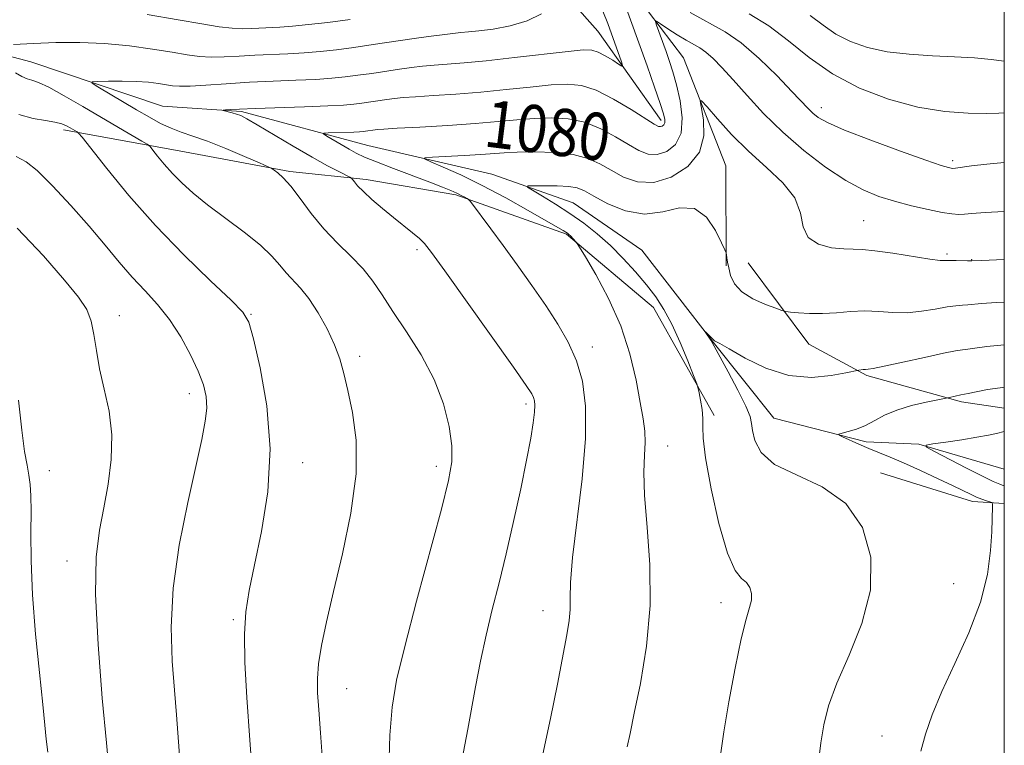
# Model space of a CAD drawing. Extents: x 2197300 to 2200200, y 337300 to 340200.
# Drawn here: x 2199834 to 2200000, y 338269 to 338392 of the extents above; entities that cross this region are included whole.
import ezdxf
from ezdxf.enums import TextEntityAlignment as Align

# ---------------------------------------------------------------- set-up
doc = ezdxf.new("R2010")
doc.units = 0
doc.header["$MEASUREMENT"] = 0
for name, color, linetype, lineweight in [('32000', 7, 'Continuous', 0), ('DTM HARD BREAKLINE', 7, 'Continuous', 0), ('DTM SPOT ELEVATION', 2, 'Continuous', 13), ('INDEX CONTOUR', 41, 'Continuous', 13), ('INDEX CONTOUR LABEL', 244, 'Continuous', 0), ('INTERMEDIATE CONTOUR', 44, 'Continuous', 0)]:
    doc.layers.add(name, color=color, linetype=linetype, lineweight=lineweight)
doc.styles.add('Style-ITALICS', font='ITALICS.shx')

msp = doc.modelspace()

# ---------------------------------------------------------------- linework, layer by layer
at = {"layer": '32000', "flags": 128}
msp.add_lwpolyline([(2197500, 337500), (2200000, 337500), (2200000, 340000), (2197500, 340000), (2197500, 337500)], dxfattribs=at)
at = {"layer": 'DTM HARD BREAKLINE', "extrusion": (0.1583165766063247, 0.2962784401876796, 0.9418890313893721), "elevation": 449539.8097528605, "flags": 128}
msp.add_lwpolyline([(-1780894.38686884, -1257257.009667202), (-1780910.418571923, -1257260.254447052), (-1780915.323525696, -1257262.606168228)], dxfattribs=at)
at = {"layer": 'DTM HARD BREAKLINE'}
for points in [[(2199833.77, 338528.72, 1108.69), (2199852.05, 338510.95, 1102.03), (2199869, 338492.74, 1098.9), (2199877.92, 338481.63, 1096.33), (2199893.99, 338459.86, 1093.29), (2199911.84, 338437.65, 1089.72), (2199922.12, 338419.42, 1086.54), (2199931.94, 338403.42, 1082.3), (2199945.77, 338385.2, 1078.74), (2199952.93, 338366.97, 1076.74), (2199952.97, 338350.06, 1075.89)], [(2199799.69, 338526.96, 1114.81), (2199812.62, 338515.42, 1111.34), (2199821.54, 338505.64, 1107.92), (2199836.25, 338495.44, 1105.44), (2199854.96, 338486.13, 1102.92), (2199869.66, 338479.49, 1101.02), (2199879.92, 338468.38, 1098.36), (2199891.97, 338451.94, 1095.65), (2199903.13, 338438.17, 1093.61), (2199909.4, 338421.27, 1091.33), (2199917.89, 338404.82, 1087.43), (2199931.27, 338389.72, 1085.05), (2199941.98, 338374.61, 1082.44)], [(2199815.37, 338389.82, 1087.11), (2199835.41, 338384.52, 1085.06), (2199857.67, 338377.01, 1082.68), (2199871.03, 338376.14, 1081.78), (2199892.4, 338370.4, 1078.98), (2199913.33, 338365.55, 1076.7), (2199927.13, 338360.69, 1074.98), (2199938.72, 338352.7, 1074.46), (2199950.77, 338337.15, 1073.94), (2199961.04, 338324.26, 1073.08), (2199976.62, 338320.29, 1071.51), (2199985.52, 338319.86, 1070.08), (2200000, 338315.6570000001, 1068.423)], [(2199840.91, 338373.01, 1088.43), (2199860.5, 338369.49, 1085.15), (2199879.2, 338365.97, 1083.77), (2199892.1, 338364.66, 1081.58), (2199907.24, 338362.02, 1080.25), (2199925.95, 338355.39, 1078.16), (2199940.66, 338342.96, 1076.87), (2199950.93, 338324.73, 1075.69)], [(2199956.67, 338350.56, 1077.3), (2199966.93, 338336.78, 1075.12), (2199976.73, 338331.46, 1073.78), (2199992.76, 338327.04, 1071.69), (2200000, 338325.955, 1070.969)]]:
    msp.add_polyline3d(points, dxfattribs=at)
at = {"layer": 'DTM SPOT ELEVATION'}
for p in [(2199969.04, 338376.8, 1082.57), (2199991.28, 338367.83, 1082.35), (2199976.2, 338357.68, 1078.91), (2199900.72, 338352.75, 1082.33), (2199990.29, 338352.05, 1078.28), (2199994.49, 338351.1, 1078.06), (2199850.37, 338341.63, 1091.35), (2199872.62, 338341.83, 1087.89), (2199930.36, 338336.33, 1079.43), (2199891, 338334.73, 1085.55), (2199862.19, 338328.44, 1090.57), (2199919.12, 338326.65, 1082.36), (2199943.09, 338319.54, 1077.26), (2199881.38, 338316.76, 1087.37), (2199903.97, 338316.15, 1084.44), (2199838.55, 338315.4, 1093.36), (2199841.54, 338300.11, 1092.61), (2199991.46, 338296.29, 1072.92), (2199952.11, 338293.07, 1076.51), (2199922, 338291.7, 1080.68), (2199869.67, 338290.19, 1088.22), (2199888.8, 338278.51, 1085.17), (2199979.32, 338270.55, 1072.77)]:
    msp.add_point(p, dxfattribs=at)
at = {"layer": 'INDEX CONTOUR', "flags": 128}
for points, elevation in [([(2199921.952, 338267.4390000001), (2199923.286, 338273.474), (2199924.433, 338279.2860000001), (2199926.01, 338287.6590000002), (2199926.419, 338290.0600000001), (2199926.599, 338291.9220000001), (2199926.608, 338293.8220000001), (2199926.655, 338296.4920000001), (2199926.983, 338300.7040000001), (2199928.603, 338314.0380000001), (2199929.202, 338320.8540000001), (2199929.214, 338326.2960000001), (2199928.659, 338330.523), (2199927.644, 338333.9910000001), (2199926.26, 338337.1150000001), (2199924.532, 338340.1500000001), (2199922.47, 338343.3110000001), (2199920.117, 338346.7320000001), (2199917.651, 338350.2170000001), (2199915.284, 338353.4880000001), (2199913.209, 338356.2970000001), (2199909.731, 338360.8880000002), (2199909.4219, 338361.2350000001), (2199909.177, 338361.4010000001), (2199908.776, 338361.6280000001), (2199908.185, 338361.9460000001), (2199907.412, 338362.3280000002), (2199906.422, 338362.7720000001), (2199904.997, 338363.3570000001), (2199902.8711, 338364.1830000001), (2199896.702, 338366.5180000001), (2199893.84, 338367.6200000002), (2199891.832, 338368.4380000001), (2199890.432, 338369.0860000001), (2199889.209, 338369.7440000001), (2199887.849, 338370.5350000001), (2199885.444, 338371.9850000001), (2199884.899, 338372.3420000001), (2199884.954, 338372.4810000001), (2199885.655, 338372.5190000001), (2199890.003, 338372.653), (2199890.981, 338372.702), (2199891.596, 338372.751), (2199893.992, 338373.0790000001), (2199895.068, 338373.1620000001), (2199897.341, 338373.2980000001), (2199901.181, 338373.5100000001), (2199905.901, 338373.7840000002), (2199910.555, 338374.0950000001), (2199914.41, 338374.4170000001), (2199917.604, 338374.7130000001), (2199920.492, 338374.9410000001), (2199923.3611, 338375.0420000001), (2199926.23, 338374.8810000001), (2199929.053, 338374.3011000001), (2199931.77, 338373.2230000001), (2199934.274, 338371.8730000001), (2199936.445, 338370.5500000001), (2199938.22, 338369.5220000001), (2199939.761, 338368.9200000001), (2199941.287, 338368.8400000001), (2199942.919, 338369.3710000001), (2199944.395, 338370.5680000001), (2199945.355, 338372.4770000001), (2199945.553, 338375.0590000001), (2199945.189, 338377.9339000001), (2199944.577, 338380.6360000001), (2199943.971, 338382.8190000001), (2199943.394, 338384.6150000001), (2199942.809, 338386.2750000001), (2199941.208, 338390.724), (2199941.01, 338391.3500000001), (2199941.179, 338391.4170000001), (2199941.858, 338390.9830000001), (2199943.11, 338390.1390000001), (2199944.674, 338389.1140000001), (2199946.204, 338388.1690000002), (2199948.496, 338386.898), (2199949.544, 338386.1770000001), (2199950.762, 338385.1040000001), (2199952.264, 338383.5710000001), (2199954.151, 338381.4920000001), (2199956.5001, 338378.8390000001), (2199959.306, 338375.7980000001), (2199962.541, 338372.6130000001), (2199966.128, 338369.5200000001), (2199969.789, 338366.7370000001), (2199973.198, 338364.4770000001), (2199976.131, 338362.8770000001), (2199978.782, 338361.778), (2199981.448, 338360.9460000001), (2199984.315, 338360.1980000001), (2199987.117, 338359.5510000001), (2199989.475, 338359.0730000001), (2199991.128, 338358.8100000001), (2199992.284, 338358.7290000001), (2199993.2691, 338358.7760000001), (2199994.497, 338358.9010000001), (2199996.743, 338359.0760000001), (2200000, 338359.2350000001)], 1080), ([(2199860.926, 338261.9130000001), (2199860.033, 338274.1030000001), (2199859.699, 338278.2860000001), (2199859.322, 338283.1990000001), (2199859.15, 338288.9340000001), (2199859.485, 338295.5160000001), (2199860.514, 338302.8060000001), (2199861.932, 338310.0170000001), (2199864.317, 338320.6710000001), (2199864.91, 338323.7390000001), (2199865.1411, 338325.9810000001), (2199865.044, 338327.9240000001), (2199864.586, 338329.9020000001), (2199863.715, 338332.2030000002), (2199862.41, 338335.0050000001), (2199860.756, 338338.0500000001), (2199858.865, 338340.9690000002), (2199856.8369, 338343.5000000002), (2199854.722, 338345.7940000002), (2199852.558, 338348.1050000001), (2199850.35, 338350.653), (2199847.97, 338353.5139000001), (2199845.258, 338356.7280000001), (2199842.163, 338360.2330000001), (2199839.066, 338363.5609000001), (2199836.46, 338366.1410000001), (2199834.617, 338367.6250000002), (2199832.937, 338368.5490000001)], 1090), ([(2200000, 338312.8090000001), (2199999.943, 338312.8330000001), (2199999.231, 338313.1140000001), (2199998.138, 338313.5830000001), (2199996.318, 338314.4480000001), (2199993.618, 338315.8110000001), (2199988.17, 338318.6380000002), (2199986.861, 338319.3640000001), (2199986.799, 338319.6930000001), (2199987.933, 338319.9060000001), (2199990.114, 338320.2251000002), (2199992.805, 338320.6330000001), (2199995.373, 338321.0500000001), (2199997.321, 338321.4120000001), (2199998.681, 338321.7040000001), (2200000, 338322.0090000001)], 1070)]:
    msp.add_lwpolyline(points, dxfattribs=dict(at, elevation=elevation))
at = {"layer": 'INTERMEDIATE CONTOUR', "flags": 128}
for points, elevation in [([(2199908.373, 338266.9350000001), (2199908.808, 338269.0430000001), (2199909.307, 338271.6900000001), (2199910.615, 338278.8500000001), (2199911.448, 338283.154), (2199912.39, 338287.5810000001), (2199913.4321, 338291.9440000001), (2199914.564, 338296.4380000001), (2199915.776, 338301.3530000001), (2199917.039, 338306.8190000001), (2199918.238, 338312.3210000001), (2199919.238, 338317.1790000001), (2199919.939, 338320.8700000002), (2199920.367, 338323.4840000001), (2199920.581, 338325.2650000001), (2199920.637, 338326.4480000001), (2199920.572, 338327.222), (2199920.42, 338327.7700000001), (2199920.112, 338328.3830000001), (2199919.168, 338329.8010000001), (2199917.007, 338332.8750000002), (2199905.388, 338349.1950000001), (2199903.163, 338352.2800000001), (2199901.983, 338353.7850000001), (2199901.11, 338354.6390000001), (2199899.946, 338355.6100000001), (2199896.711, 338358.2200000001), (2199894.852, 338359.7540000001), (2199893.081, 338361.2650000001), (2199891.628, 338362.577), (2199890.662, 338363.5530000001), (2199890.1071, 338364.2130000001), (2199889.65, 338364.8400000001), (2199889.359, 338365.0330000001), (2199887.462, 338365.972), (2199885.5669, 338366.9581), (2199882.9781, 338368.3920000001), (2199879.769, 338370.2680000001), (2199873.692, 338373.8960000001), (2199871.918, 338374.9141000001), (2199870.889, 338375.4320000001), (2199870.178, 338375.6990000001), (2199869.45, 338375.9150000001), (2199867.9119, 338376.3220000001), (2199867.947, 338376.3630000001), (2199868.327, 338376.4000000001), (2199869.1379, 338376.4630000001), (2199870.693, 338376.5540000001), (2199873.359, 338376.6670000001), (2199881.689, 338376.9379000001), (2199885.602, 338377.0800000001), (2199888.286, 338377.2170000001), (2199890.031, 338377.3620000001), (2199891.387, 338377.5310000001), (2199895.606, 338378.1470000001), (2199896.871, 338378.3200000001), (2199898.355, 338378.4770000001), (2199900.472, 338378.6400000001), (2199903.514, 338378.8310000001), (2199907.288, 338379.0780000002), (2199911.483, 338379.4089000001), (2199915.784, 338379.8310000001), (2199919.857, 338380.2680000001), (2199923.367, 338380.6220000001), (2199926.119, 338380.779), (2199928.486, 338380.5510000001), (2199930.981, 338379.7320000001), (2199933.934, 338378.2350000001), (2199936.931, 338376.4580000001), (2199940.825, 338374.0000000002), (2199941.52, 338373.6220000001), (2199941.855, 338373.5690000001), (2199942.149, 338373.6650000001), (2199942.416, 338373.8810000001), (2199942.589, 338374.2250000001), (2199942.6, 338374.7580000001), (2199942.368, 338375.7450000002), (2199941.804, 338377.5050000001), (2199940.855, 338380.2590000001), (2199939.589, 338383.8400000001), (2199933.968, 338399.4930000001)], 1082), ([(2199832.462, 338387.4450000001), (2199835.831, 338387.6461000001), (2199839.612, 338387.7940000002), (2199843.667, 338387.8190000001), (2199847.872, 338387.6450000001), (2199852.072, 338387.2330000001), (2199855.989, 338386.6851000001), (2199859.31, 338386.1389000001), (2199861.848, 338385.7110000001), (2199863.897, 338385.4330000001), (2199865.873, 338385.3150000001), (2199868.1099, 338385.3530000001), (2199870.609, 338385.4880000001), (2199873.284, 338385.6490000001), (2199878.86, 338385.9061000001), (2199881.626, 338386.0630000001), (2199884.326, 338386.2870000001), (2199887.08, 338386.5890000001), (2199890.046, 338386.9750000001), (2199893.309, 338387.4420000001), (2199899.851, 338388.4091), (2199902.628, 338388.8020000001), (2199904.931, 338389.1070000001), (2199906.735, 338389.3240000001), (2199908.098, 338389.4640000001), (2199909.407, 338389.5869000001), (2199911.133, 338389.7660000001), (2199913.592, 338390.0760000001), (2199916.479, 338390.6050000001), (2199919.3349, 338391.4470000001), (2199921.769, 338392.6250000002)], 1086), ([(2199895.952, 338264.9310000001), (2199896.11, 338270.6910000001), (2199896.488, 338275.4000000001), (2199897.259, 338279.952), (2199898.615, 338285.6630000001), (2199900.626, 338293.3330000001), (2199904.824, 338308.9120000001), (2199906.051, 338313.7320000001), (2199906.585, 338316.8780000001), (2199906.574, 338319.5961000001), (2199906.12, 338322.8790000001), (2199905.159, 338326.7130000001), (2199903.584, 338330.8320000001), (2199901.383, 338334.972), (2199898.91, 338338.8820000001), (2199896.61, 338342.3150000001), (2199894.795, 338345.1060000001), (2199893.237, 338347.4260000001), (2199891.571, 338349.5310000001), (2199889.531, 338351.6470000001), (2199887.245, 338353.8750000002), (2199884.938, 338356.2850000001), (2199882.807, 338358.8810000001), (2199880.927, 338361.3950000001), (2199879.341, 338363.4920000001), (2199878.084, 338364.9200000001), (2199877.154, 338365.7750000001), (2199876.542, 338366.2340000001), (2199876.145, 338366.4930000001), (2199875.508, 338366.8020000001), (2199874.085, 338367.4239000001), (2199871.538, 338368.523), (2199868.366, 338369.8610000001), (2199865.273, 338371.0980000001), (2199862.803, 338371.9850000001), (2199860.841, 338372.648), (2199859.108, 338373.3030000001), (2199857.354, 338374.1290000001), (2199855.451, 338375.1680000001), (2199853.299, 338376.4220000001), (2199846.741, 338380.3280000002), (2199845.796, 338380.9260000001), (2199845.793, 338381.1550000001), (2199846.73, 338381.2130000001), (2199848.532, 338381.2550000001), (2199850.8351, 338381.2750000001), (2199853.204, 338381.2230000001), (2199855.275, 338381.0700000001), (2199856.98, 338380.8560000001), (2199859.382, 338380.474), (2199860.557, 338380.3940000001), (2199862.318, 338380.4300000001), (2199865.011, 338380.5950000001), (2199868.457, 338380.8340000001), (2199872.35, 338381.0760000001), (2199876.38, 338381.2650000001), (2199880.239, 338381.4190000002), (2199883.614, 338381.5710000001), (2199886.306, 338381.7520000001), (2199888.556, 338381.9750000001), (2199890.716, 338382.2530000001), (2199893.05, 338382.5860000001), (2199897.729, 338383.278), (2199899.749, 338383.5610000001), (2199901.643, 338383.7920000001), (2199903.604, 338383.9820000001), (2199908.674, 338384.3730000001), (2199912.411, 338384.724), (2199917.157, 338385.2450000002), (2199926.242, 338386.3040000001), (2199928.819, 338386.5539000001), (2199930.272, 338386.5240000001), (2199931.324, 338386.1820000001), (2199932.533, 338385.5430000001), (2199933.782, 338384.7900000001), (2199934.789, 338384.1499000001), (2199935.333, 338383.8250000001), (2199935.456, 338383.9230000001), (2199935.263, 338384.529), (2199932.938, 338391.0130000002), (2199932.14, 338393.1060000001)], 1084), ([(2199855.057, 338392.5160000001), (2199860.299, 338391.6380000002), (2199864.313, 338390.9480000001), (2199867.237, 338390.472), (2199869.428, 338390.1990000001), (2199871.2099, 338390.1110000001), (2199872.76, 338390.1430000001), (2199877.482, 338390.3930000001), (2199879.638, 338390.5550000001), (2199882.346, 338390.8210000001), (2199885.604, 338391.202), (2199889.375, 338391.6980000001)], 1088), ([(2199946.892, 338392.8810000001), (2199952.8219, 338389.5930000001), (2199955.534, 338387.7270000001), (2199958.561, 338385.0980000001), (2199961.579, 338382.1500000001), (2199964.098, 338379.5380000001), (2199966.82, 338376.6409000001), (2199967.599, 338375.8710000001), (2199968.506, 338375.1450000001), (2199970.098, 338374.2480000001), (2199972.972, 338372.9880000001), (2199977.408, 338371.2750000001), (2199982.424, 338369.4390000001), (2199986.722, 338367.9140000002), (2199989.326, 338367.0220000001), (2199990.545, 338366.6380000002), (2199991.011, 338366.5260000001), (2199991.301, 338366.4940000001), (2199991.775, 338366.5310000001), (2199994.468, 338366.9330000001), (2199997.068, 338367.2530000001), (2200000, 338367.5041000001)], 1082), ([(2199956.836, 338392.6390000001), (2199960.208, 338390.6400000001), (2199963.516, 338388.099), (2199967, 338385.2600000001), (2199970.941, 338382.4870000001), (2199975.512, 338380.097), (2199980.447, 338378.2040000001), (2199985.373, 338376.8720000001), (2199989.9361, 338376.126), (2199993.878, 338375.8250000001), (2199996.963, 338375.7870000001), (2199999.069, 338375.8530000001), (2200000, 338375.9210000001)], 1084), ([(2199967.151, 338392.3680000001), (2199969.3819, 338390.7210000001), (2199971.527, 338389.2300000001), (2199973.99, 338387.9610000001), (2199976.871, 338386.9510000001), (2199980.197, 338386.2300000001), (2199983.939, 338385.8010000001), (2199987.841, 338385.5640000001), (2199991.592, 338385.3910000001), (2199994.932, 338385.1820000001), (2199997.8, 338384.9260000001), (2200000, 338384.6630000001)], 1086), ([(2199884.711, 338266.2991000001), (2199884.374, 338271.0630000001), (2199884.081, 338274.9230000001), (2199883.884, 338277.8220000001), (2199883.851, 338280.2210000001), (2199884.053, 338282.7090000001), (2199884.554, 338285.8170000001), (2199885.39, 338289.8340000001), (2199886.59, 338294.9880000001), (2199888.099, 338301.3320000001), (2199889.5261, 338308.2260000001), (2199890.399, 338314.8540000001), (2199890.3909, 338320.5490000001), (2199889.778, 338325.2280000001), (2199888.982, 338328.9530000002), (2199888.317, 338331.8500000001), (2199887.66, 338334.2890000002), (2199886.776, 338336.702), (2199885.506, 338339.3850000001), (2199883.989, 338342.1030000001), (2199882.435, 338344.4890000001), (2199881.016, 338346.279), (2199878.605, 338348.8530000001), (2199877.508, 338350.1580000001), (2199876.16, 338351.6850000001), (2199874.2109, 338353.5320000001), (2199871.461, 338355.7390000001), (2199865.298, 338360.3690000001), (2199862.86, 338362.3360000001), (2199860.938, 338364.0620000001), (2199859.355, 338365.6660000001), (2199857.977, 338367.2170000001), (2199856.844, 338368.5910000001), (2199856.038, 338369.6140000001), (2199855.5601, 338370.1950000001), (2199855.079, 338370.5850000001), (2199854.185, 338371.1190000001), (2199850.245, 338373.4080000001), (2199844.187, 338376.9770000001), (2199841.05, 338378.8000000001), (2199838.448, 338380.2270000001), (2199836.708, 338381.0360000001), (2199835.603, 338381.4210000001), (2199834.764, 338381.6791000001), (2199833.875, 338382.0640000001), (2199832.813, 338382.6450000001)], 1086), ([(2199936.239, 338268.6730000001), (2199936.7221, 338270.9550000001), (2199937.434, 338274.3790000001), (2199938.463, 338279.4240000001), (2199939.497, 338285.6950000001), (2199940.124, 338292.5760000001), (2199940.07, 338299.472), (2199939.616, 338305.8521000001), (2199939.178, 338311.2030000002), (2199939.07, 338315.1680000001), (2199939.178, 338318.0180000001), (2199939.287, 338320.1780000001), (2199939.217, 338322.0820000001), (2199938.937, 338324.1840000001), (2199938.454, 338326.9450000001), (2199937.748, 338330.6800000001), (2199936.699, 338335.126), (2199935.163, 338339.8750000002), (2199933.104, 338344.5060000001), (2199930.931, 338348.5550000001), (2199929.164, 338351.5460000001), (2199928.178, 338353.1750000001), (2199927.763, 338353.8330000001), (2199927.562, 338354.0860000001), (2199926.632, 338355.1000000001), (2199926.371, 338355.3531000001), (2199926.1319, 338355.5450000001), (2199925.851, 338355.7340000001), (2199925.407, 338356.0040000001), (2199922.563, 338357.6550000001), (2199919.507, 338359.4060000001), (2199915.701, 338361.5330000001), (2199911.727, 338363.6410000001), (2199908.111, 338365.4020000001), (2199905.133, 338366.7390000001), (2199903.013, 338367.6390000001), (2199901.946, 338368.1190000001), (2199902.021, 338368.3200000001), (2199903.303, 338368.4140000002), (2199908.6911, 338368.7050000001), (2199911.478, 338368.8770000001), (2199915.42, 338369.1610000001), (2199917.617, 338369.2590000001), (2199920.602, 338369.3050000001), (2199923.975, 338369.2110000001), (2199927.1251, 338368.8700000002), (2199929.606, 338368.2120000001), (2199931.6171, 338367.2880000001), (2199933.517, 338366.1860000001), (2199935.615, 338365.0450000001), (2199938.002, 338364.2170000001), (2199940.7189, 338364.1100000001), (2199943.701, 338365.0220000001), (2199946.468, 338366.8170000001), (2199948.437, 338369.2520000001), (2199949.212, 338372.0390000002), (2199949.142, 338374.7280000001), (2199948.572, 338377.9130000001), (2199948.827, 338377.9320000001), (2199949.751, 338376.8950000001), (2199951.491, 338374.8840000001), (2199953.8979, 338372.2479000001), (2199956.751, 338369.4010000001), (2199959.786, 338366.6769000001), (2199962.552, 338364.0740000001), (2199964.557, 338361.5090000001), (2199965.5189, 338358.9590000001), (2199966.0169, 338356.6350000001), (2199966.8441, 338354.8100000001), (2199968.557, 338353.6750000001), (2199970.778, 338353.1030000001), (2199972.892, 338352.8890000001), (2199976.016, 338352.7850000001), (2199978.099, 338352.5910000001), (2199981.138, 338352.1610000001), (2199987.412, 338351.1820000001), (2199989.179, 338350.9620000001), (2199990.158, 338350.9130000001), (2199990.917, 338350.9320000001), (2199991.884, 338350.9340000001), (2199993.804, 338350.8950000001), (2199994.504, 338350.8920000001), (2199996.153, 338350.9470000001), (2200000, 338351.0950000001)], 1078), ([(2199873.062, 338261.4560000001), (2199872.429, 338269.8080000001), (2199871.914, 338277.0210000001), (2199871.591, 338282.9600000001), (2199871.522, 338287.7200000001), (2199871.76, 338291.5260000001), (2199872.328, 338295.1380000002), (2199873.243, 338299.4460000001), (2199874.431, 338305.1040000001), (2199875.479, 338311.8280000002), (2199875.883, 338319.0981), (2199875.321, 338326.3440000002), (2199874.185, 338332.8040000001), (2199873.047, 338337.6670000001), (2199872.255, 338340.4790000001), (2199871.2581, 338342.2160000001), (2199869.281, 338344.2100000001), (2199865.799, 338347.4900000001), (2199861.285, 338351.8680000001), (2199856.461, 338356.8510000001), (2199851.9809, 338361.9230000001), (2199848.2329, 338366.4830000001), (2199844.081, 338371.7700000001), (2199843.49, 338372.4880000001), (2199843.2591, 338372.6750000001), (2199842.057, 338373.3770000001), (2199841.453, 338373.7140000001), (2199840.639, 338374.0510000001), (2199839.477, 338374.3420000001), (2199837.859, 338374.5849000001), (2199835.811, 338374.9460000001), (2199833.391, 338375.6350000001)], 1088), ([(2199952.073, 338267.6770000001), (2199952.591, 338271.2210000001), (2199953.4509, 338276.2990000001), (2199954.486, 338281.9880000001), (2199955.503, 338286.9760000001), (2199956.336, 338290.279), (2199956.925, 338292.2320000001), (2199957.239, 338293.5031000001), (2199957.253, 338294.6310000001), (2199956.97, 338295.653), (2199956.4, 338296.4780000001), (2199955.557, 338297.1860000001), (2199954.471, 338298.5340000002), (2199953.178, 338301.4500000001), (2199951.751, 338306.4420000001), (2199950.424, 338312.3370000001), (2199949.47, 338317.5440000002), (2199949.069, 338320.8830000001), (2199949.024, 338322.8160000001), (2199949.043, 338324.2170000001), (2199948.905, 338325.7590000001), (2199948.66, 338327.3130000001), (2199948.424, 338328.5500000001), (2199948.261, 338329.3040000001), (2199948.013, 338330.0620000001), (2199947.47, 338331.472), (2199946.4879, 338333.9630000001), (2199945.2, 338337.0820000001), (2199943.807, 338340.1560000001), (2199942.453, 338342.6750000001), (2199941.058, 338344.7930000001), (2199939.484, 338346.8260000001), (2199937.633, 338349.0140000001), (2199935.567, 338351.2770000001), (2199933.388, 338353.4570000001), (2199931.175, 338355.4320000001), (2199928.912, 338357.224), (2199926.5601, 338358.8920000001), (2199924.141, 338360.4600000001), (2199921.926, 338361.8150000001), (2199920.247, 338362.8080000001), (2199919.385, 338363.3460000001), (2199919.419, 338363.5470000001), (2199920.38, 338363.5820000001), (2199922.196, 338363.5880000001), (2199924.3891, 338363.5570000001), (2199926.384, 338363.4480000001), (2199927.794, 338363.202), (2199929.004, 338362.7040000001), (2199930.59, 338361.8220000001), (2199932.973, 338360.5450000001), (2199935.9459, 338359.3350000001), (2199939.146, 338358.7740000001), (2199942.252, 338359.1830000001), (2199945.107, 338359.8380000001), (2199947.598, 338359.7550000001), (2199949.625, 338358.2720000001), (2199951.16, 338356.0140000001), (2199952.1901, 338353.9300000001), (2199952.737, 338352.7330000001), (2199952.951, 338352.2040000001), (2199953.014, 338351.8900000001), (2199953.082, 338351.4099000001), (2199953.204, 338350.6750000001), (2199953.398, 338349.6690000002), (2199953.721, 338348.4060000001), (2199954.375, 338347.0150000001), (2199955.599, 338345.6550000001), (2199957.495, 338344.4640000001), (2199959.618, 338343.5120000001), (2199961.388, 338342.847), (2199962.412, 338342.4880000001), (2199963.047, 338342.3260000001), (2199963.837, 338342.224), (2199965.204, 338342.0830000001), (2199967.079, 338341.9580000001), (2199969.27, 338341.9470000001), (2199971.608, 338342.1030000001), (2199974.01, 338342.3100000001), (2199976.417, 338342.4130000001), (2199978.787, 338342.3120000001), (2199981.1501, 338342.1460000001), (2199983.5541, 338342.1120000001), (2199986.004, 338342.3460000001), (2199988.331, 338342.7310000001), (2199990.321, 338343.0880000001), (2199991.825, 338343.2830000001), (2199992.94, 338343.3610000001), (2199993.826, 338343.4120000001), (2199996.128, 338343.6500000001), (2199998.659, 338343.8300000001), (2200000, 338343.8981000001)], 1076), ([(2199848.753, 338263.2360000001), (2199848.175, 338269.3590000001), (2199847.493, 338276.9000000001), (2199846.784, 338286.0220000001), (2199846.368, 338294.5350000001), (2199846.4769, 338300.7920000001), (2199846.998, 338305.3070000001), (2199847.73, 338309.1350000001), (2199848.469, 338313.126), (2199848.997, 338317.2970000001), (2199849.093, 338321.4590000001), (2199848.626, 338325.4460000001), (2199847.832, 338329.1840000001), (2199847.038, 338332.6210000001), (2199846.484, 338335.7110000001), (2199846.068, 338338.4129000002), (2199845.6, 338340.6910000001), (2199844.858, 338342.6211000002), (2199843.4919, 338344.7250000001), (2199841.119, 338347.6370000001), (2199837.52, 338351.7420000001), (2199833.122, 338356.4310000001)], 1092), ([(2199968.591, 338266.1620000001), (2199968.985, 338269.349), (2199969.475, 338272.4060000001), (2199970.279, 338275.6430000001), (2199971.673, 338279.4750000001), (2199973.757, 338284.1900000001), (2199975.915, 338289.5540000001), (2199977.355, 338295.2010000001), (2199977.423, 338300.7550000001), (2199976.0289, 338305.7840000002), (2199973.223, 338309.8450000001), (2199969.214, 338312.6670000001), (2199964.854, 338314.6729000001), (2199961.156, 338316.4600000001), (2199958.882, 338318.4660000001), (2199957.797, 338320.4970000001), (2199957.4129, 338322.2010000001), (2199957.27, 338323.3890000001), (2199957.009, 338324.5340000002), (2199956.295, 338326.2750000001), (2199954.933, 338329.0000000002), (2199953.286, 338332.1130000001), (2199950.626, 338337.0710000001), (2199950.401, 338337.4570000001), (2199949.447, 338338.8530000001), (2199949.459, 338338.8650000001), (2199950.601, 338337.7540000001), (2199950.888, 338337.4450000001), (2199950.988, 338337.3730000001), (2199951.218, 338337.2550000001), (2199951.919, 338336.8730000001), (2199953.49, 338335.9700000001), (2199956.185, 338334.4380000001), (2199959.698, 338332.7480000001), (2199963.583, 338331.5150000001), (2199967.4, 338331.1770000001), (2199970.744, 338331.4640000001), (2199973.217, 338331.9291000001), (2199975.385, 338332.3750000002), (2199976.1441, 338332.4840000001), (2199976.557, 338332.523), (2199976.977, 338332.5480000001), (2199977.841, 338332.6740000001), (2199979.696, 338333.0430000001), (2199982.829, 338333.7300000001), (2199986.503, 338334.5480000001), (2199989.726, 338335.2430000001), (2199991.767, 338335.6320000001), (2199992.946, 338335.8060000001), (2199993.848, 338335.9280000001), (2199995.04, 338336.1250000002), (2199997.019, 338336.3891000001), (2200000, 338336.653)], 1074), ([(2199985.899, 338267.9470000001), (2199986.651, 338270.8250000001), (2199987.7811, 338274.0960000001), (2199989.436, 338278.0310000001), (2199991.652, 338282.7770000001), (2199994.007, 338287.9750000001), (2199995.9701, 338293.1440000001), (2199997.142, 338297.8520000001), (2199997.6781, 338301.8741000001), (2199997.867, 338305.0370000001), (2199998.016, 338309.4010000001), (2199998.008, 338309.8020000001), (2199997.893, 338309.9870000001), (2199997.572, 338310.1130000001), (2199996.981, 338310.3090000001), (2199996.195, 338310.5880000001), (2199995.322, 338310.9320000001), (2199994.401, 338311.347), (2199991.377, 338312.8070000001), (2199988.789, 338314.0320000001), (2199985.814, 338315.4130000001), (2199982.977, 338316.6930000001), (2199980.676, 338317.6830000001), (2199977.085, 338319.1630000001), (2199975.382, 338319.8970000001), (2199972.663, 338321.1170000001), (2199972.056, 338321.4140000002), (2199972.032, 338321.5720000001), (2199972.572, 338321.724), (2199973.624, 338321.9900000001), (2199975.0171, 338322.4170000001), (2199976.549, 338323.0360000001), (2199978.0849, 338323.8510000001), (2199979.769, 338324.7650000001), (2199981.81, 338325.6520000001), (2199984.294, 338326.4060000001), (2199986.807, 338326.9920000001), (2199990.759, 338327.7820000001), (2199992.647, 338328.1970000001), (2199993.87, 338328.4450000001), (2199995.269, 338328.7400000001), (2199997.14, 338329.097), (2199999.272, 338329.4220000001), (2200000, 338329.4970000001)], 1072), ([(2199838.261, 338267.7990000001), (2199838.023, 338269.9940000001), (2199837.791, 338272.3400000001), (2199837.425, 338275.8660000001), (2199836.8449, 338281.2490000001), (2199836.196, 338287.773), (2199835.68, 338294.3740000001), (2199835.443, 338300.1560000001), (2199835.407, 338304.9010000001), (2199835.436, 338308.5610000001), (2199835.416, 338311.1630000001), (2199835.308, 338313.0430000001), (2199835.094, 338314.6110000001), (2199834.764, 338316.3040000001), (2199834.346, 338318.654), (2199833.878, 338322.2200000001), (2199833.332, 338327.3410000001)], 1094)]:
    msp.add_lwpolyline(points, dxfattribs=dict(at, elevation=elevation))

# ---------------------------------------------------------------- texts
at = {"layer": 'INDEX CONTOUR LABEL', "style": 'Style-ITALICS', "width": 0.8749999999999999}
msp.add_text('1080', height=8.000000000000002, rotation=352.9000001503666, dxfattribs=at).set_placement((2199912.282, 338374.239, 1080), align=Align.MIDDLE_LEFT)

doc.saveas('drawing.dxf')
